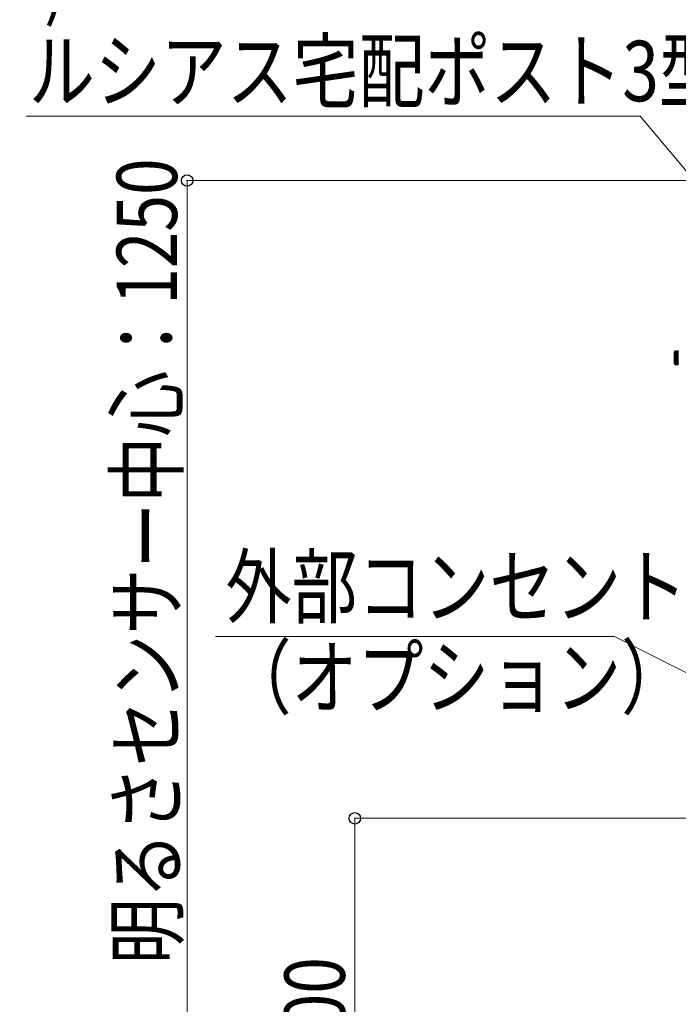
# Model space of a CAD drawing. Units: millimetres. Extents: x 0 to 16820, y 0 to 11880.
# Drawn here: x 1306 to 2287, y 5403 to 6870 of the extents above; entities that cross this region are included whole.
import ezdxf

# ---------------------------------------------------------------- set-up
doc = ezdxf.new("R2010")
doc.units = ezdxf.units.MM
doc.layers.add('YKK_13', color=4, linetype='Continuous', lineweight=30)
doc.layers.add('YKK_D', color=6, linetype='Continuous', lineweight=13)
doc.styles.add('text-b', font='extslim2.shx', dxfattribs={"width": 0.8, "bigfont": 'extfont2.shx'})

msp = doc.modelspace()

# ---------------------------------------------------------------- linework, layer by layer
at = {"layer": 'YKK_13'}
for p, q in [((2281.6, 6375.4), (2281.5, 6375.3)), ((2281.5, 6375.3), (2281.5, 6375.2)), ((2281.5, 6375.3), (2281.5, 6375.2)), ((2281.5, 6375.2), (2281.6, 6375.3)), ((2281.5, 6375.2), (2281.5, 6375)), ((2281.5, 6375.2), (2281.5, 6375.2)), ((2281.5, 6375.2), (2281.5, 6375.2)), ((2281.5, 6357), (2281.5, 6375)), ((2281.6, 6374.7), (2281.5, 6374.5)), ((2281.5, 6374.5), (2281.5, 6374.4)), ((2281.5, 6374.4), (2281.5, 6374.3)), ((2281.5, 6374.3), (2281.5, 6374.2)), ((2281.5, 6374.2), (2281.6, 6374.3)), ((2281.6, 6373), (2281.5, 6372.8)), ((2281.5, 6372.8), (2281.5, 6372.6)), ((2281.5, 6372.6), (2281.5, 6372.4)), ((2281.5, 6372.4), (2281.5, 6372.3)), ((2281.5, 6372.3), (2281.6, 6372.2)), ((2281.6, 6370.4), (2281.5, 6370.2)), ((2281.5, 6370.2), (2281.5, 6370)), ((2281.5, 6370), (2281.5, 6369.7)), ((2281.5, 6369.7), (2281.5, 6369.6)), ((2281.5, 6369.6), (2281.6, 6369.4)), ((2281.6, 6367.3), (2281.5, 6367.1)), ((2281.5, 6367.1), (2281.5, 6366.9)), ((2281.5, 6366.9), (2281.5, 6366.6)), ((2281.5, 6366.6), (2281.5, 6366.4)), ((2281.5, 6366.4), (2281.6, 6366.2)), ((2281.7, 6375.6), (2281.6, 6375.4)), ((2281.6, 6375.3), (2281.7, 6375.5)), ((2281.7, 6375), (2281.6, 6374.7)), ((2281.6, 6374.3), (2281.7, 6374.4)), ((2281.7, 6373.2), (2281.6, 6373)), ((2281.6, 6372.2), (2281.7, 6372.3)), ((2281.7, 6370.6), (2281.6, 6370.4)), ((2281.6, 6369.4), (2281.7, 6369.4)), ((2281.7, 6367.5), (2281.6, 6367.3)), ((2281.6, 6366.2), (2281.7, 6366.1)), ((2281.8, 6375.8), (2281.7, 6375.6)), ((2281.7, 6375.5), (2281.8, 6375.6)), ((2281.8, 6375.1), (2281.7, 6375)), ((2281.7, 6374.4), (2281.8, 6374.5)), ((2281.8, 6373.4), (2281.7, 6373.2)), ((2281.7, 6372.3), (2281.8, 6372.3)), ((2281.8, 6370.8), (2281.7, 6370.6)), ((2281.7, 6369.4), (2281.8, 6369.4)), ((2281.8, 6367.6), (2281.7, 6367.5)), ((2281.7, 6366.1), (2281.8, 6366)), ((2282.1, 6375.9), (2281.8, 6375.8)), ((2281.8, 6375.6), (2282.1, 6375.8)), ((2282.1, 6375.3), (2281.8, 6375.1)), ((2281.8, 6374.5), (2282.1, 6374.6)), ((2282.1, 6373.5), (2281.8, 6373.4)), ((2281.8, 6372.3), (2282.1, 6372.4)), ((2282.1, 6370.9), (2281.8, 6370.8)), ((2281.8, 6369.4), (2282.1, 6369.4)), ((2282.1, 6367.6), (2281.8, 6367.6)), ((2281.8, 6366), (2282.1, 6366)), ((2282.5, 6376), (2282.1, 6375.9)), ((2282.1, 6375.8), (2282.3, 6375.8)), ((2282.5, 6375.4), (2282.1, 6375.3)), ((2282.1, 6374.6), (2282.3, 6374.7)), ((2282.5, 6373.6), (2282.1, 6373.5)), ((2282.1, 6372.4), (2282.3, 6372.4)), ((2282.5, 6370.9), (2282.1, 6370.9)), ((2282.1, 6369.4), (2282.3, 6369.4)), ((2282.5, 6367.6), (2282.1, 6367.6)), ((2282.1, 6366), (2282.3, 6366)), ((2282.3, 6375.8), (2282.5, 6375.9)), ((2282.3, 6374.7), (2282.5, 6374.7)), ((2282.3, 6372.4), (2282.5, 6372.4)), ((2282.3, 6369.4), (2282.5, 6369.4)), ((2282.3, 6366), (2282.5, 6366)), ((2286.7, 6376), (2282.5, 6376)), ((2286.5, 6376), (2282.5, 6376)), ((2286.5, 6375.9), (2282.5, 6375.9)), ((2282.5, 6375.9), (2282.5, 6375.4)), ((2286.5, 6375.4), (2282.5, 6375.4)), ((2286.5, 6374.7), (2282.5, 6374.7)), ((2282.5, 6374.7), (2282.5, 6373.6)), ((2286.5, 6373.6), (2282.5, 6373.6)), ((2286.5, 6372.4), (2282.5, 6372.4)), ((2282.5, 6372.4), (2282.5, 6370.9)), ((2286.5, 6370.9), (2282.5, 6370.9)), ((2286.5, 6369.4), (2282.5, 6369.4)), ((2282.5, 6369.4), (2282.5, 6367.6)), ((2286.5, 6367.6), (2282.5, 6367.6)), ((2286.5, 6366), (2282.5, 6366)), ((2282.5, 6366), (2282.5, 6364.1)), ((2286.5, 6375.9), (2286.5, 6376)), ((2286.5, 6374.7), (2286.5, 6375.4)), ((2286.5, 6372.4), (2286.5, 6373.6)), ((2286.5, 6369.4), (2286.5, 6370.9)), ((2286.5, 6366), (2286.5, 6367.6)), ((2286.7, 6356), (2286.7, 6376)), ((2281.6, 6364), (2281.5, 6363.9)), ((2281.5, 6363.9), (2281.5, 6363.7)), ((2281.5, 6363.7), (2281.5, 6363.5)), ((2281.5, 6363.5), (2281.5, 6363.2)), ((2281.5, 6363.2), (2281.6, 6363)), ((2281.6, 6361), (2281.5, 6360.9)), ((2281.5, 6360.9), (2281.5, 6360.8)), ((2281.5, 6360.8), (2281.5, 6360.6)), ((2281.5, 6360.6), (2281.5, 6360.3)), ((2281.5, 6360.3), (2281.6, 6360.1)), ((2281.6, 6358.6), (2281.5, 6358.6)), ((2281.5, 6358.6), (2281.5, 6358.5)), ((2281.5, 6358.5), (2281.5, 6358.4)), ((2281.5, 6358.4), (2281.5, 6358.2)), ((2281.5, 6358.2), (2281.6, 6357.9)), ((2281.6, 6357), (2281.5, 6357.1)), ((2281.5, 6357.1), (2281.5, 6357.1)), ((2281.5, 6357.1), (2281.5, 6357.1)), ((2281.5, 6357.1), (2281.5, 6356.9)), ((2281.5, 6356.9), (2281.6, 6356.7)), ((2281.7, 6364.1), (2281.6, 6364)), ((2281.6, 6363), (2281.7, 6362.8)), ((2281.7, 6361), (2281.6, 6361)), ((2281.6, 6360.1), (2281.7, 6359.9)), ((2281.7, 6358.5), (2281.6, 6358.6)), ((2281.6, 6357.9), (2281.7, 6357.7)), ((2281.7, 6356.9), (2281.6, 6357)), ((2281.6, 6356.7), (2281.7, 6356.5)), ((2281.8, 6364.2), (2281.7, 6364.1)), ((2281.7, 6362.8), (2281.8, 6362.7)), ((2281.8, 6361), (2281.7, 6361)), ((2281.7, 6359.9), (2281.8, 6359.7)), ((2281.8, 6358.4), (2281.7, 6358.5)), ((2281.7, 6357.7), (2281.8, 6357.6)), ((2281.8, 6356.8), (2281.7, 6356.9)), ((2281.7, 6356.5), (2281.8, 6356.4)), ((2282.1, 6364.2), (2281.8, 6364.2)), ((2281.8, 6362.7), (2282.1, 6362.6)), ((2282.1, 6360.9), (2281.8, 6361)), ((2281.8, 6359.7), (2282.1, 6359.6)), ((2282.1, 6358.3), (2281.8, 6358.4)), ((2281.8, 6357.6), (2282.1, 6357.4)), ((2282.1, 6356.6), (2281.8, 6356.8)), ((2281.8, 6356.4), (2282.1, 6356.2)), ((2282.5, 6364.1), (2282.1, 6364.2)), ((2282.1, 6362.6), (2282.3, 6362.6)), ((2282.5, 6360.9), (2282.1, 6360.9)), ((2282.1, 6359.6), (2282.3, 6359.6)), ((2282.5, 6358.3), (2282.1, 6358.3)), ((2282.1, 6357.4), (2282.3, 6357.4)), ((2282.5, 6356.6), (2282.1, 6356.6)), ((2282.1, 6356.2), (2282.3, 6356.2)), ((2282.3, 6362.6), (2282.5, 6362.6)), ((2282.3, 6359.6), (2282.5, 6359.6)), ((2282.3, 6357.4), (2282.5, 6357.4)), ((2282.3, 6356.2), (2282.5, 6356.2)), ((2286.5, 6364.1), (2282.5, 6364.1)), ((2286.5, 6362.6), (2282.5, 6362.6)), ((2282.5, 6362.6), (2282.5, 6360.9)), ((2286.5, 6360.9), (2282.5, 6360.9)), ((2286.5, 6359.6), (2282.5, 6359.6)), ((2282.5, 6359.6), (2282.5, 6358.3)), ((2286.5, 6358.3), (2282.5, 6358.3)), ((2286.5, 6357.4), (2282.5, 6357.4)), ((2282.5, 6357.4), (2282.5, 6356.6)), ((2286.5, 6356.6), (2282.5, 6356.6)), ((2286.5, 6356.2), (2282.5, 6356.2)), ((2282.5, 6356.2), (2282.5, 6356)), ((2282.5, 6356), (2286.7, 6356)), ((2286.5, 6362.6), (2286.5, 6364.1)), ((2286.5, 6359.6), (2286.5, 6360.9)), ((2286.5, 6357.4), (2286.5, 6358.3)), ((2286.5, 6356.2), (2286.5, 6356.6))]:
    msp.add_line(p, q, dxfattribs=at)
for centre, radius, start, end in [((2286.7, 6375.7), 0.3, 360, 90), ((2282.5, 6357), 1, 180, 270), ((2286.7, 6356.3), 0.3, 270, 0)]:
    msp.add_arc(centre, radius, start, end, dxfattribs=at)
at = {"layer": 'YKK_D'}
for p, q in [((2230.2, 6725.7), (1315.4, 6725.7)), ((2449.4, 6464.5), (2230.2, 6725.7)), ((2631.3, 6630), (1554.2, 6630)), ((1555.2, 6630), (1555.2, 5380)), ((2631.5, 5680), (1804.2, 5680)), ((1805.2, 5680), (1805.2, 5380))]:
    msp.add_line(p, q, dxfattribs=at)
at = {"layer": 'YKK_D', "extrusion": (0, 0, -1)}
for p, q in [((2192.1, 5951), (1597.3, 5951)), ((2596.2, 5746), (2192.1, 5951))]:
    msp.add_line(p, q, dxfattribs=at)
at = {"layer": 'YKK_D', "linetype": 'ByBlock', "lineweight": -2}
for centre in [(1555.2, 6630), (1805.2, 5680)]:
    msp.add_circle(centre, 8.5, dxfattribs=at)

# ---------------------------------------------------------------- texts
at = {"layer": 'YKK_D', "style": 'text-b', "width": 0.8}
for s, p in [(' オプション)', (829.1, 6883)), ('ルシアス宅配ポスト3型', (1319.5, 6748.1)), ('外部コンセント', (1612.5, 5980.1)), ('（オプション）', (1612.5, 5845.1))]:
    msp.add_text(s, height=90, dxfattribs=at).set_placement(p)
for s, p in [('明るさセンサー中心：1250', (1540.2, 5462.6)), ('外部コンセント取付位置：300', (1790.2, 4131))]:
    msp.add_text(s, height=90, rotation=90, dxfattribs=at).set_placement(p)

doc.saveas('drawing.dxf')
